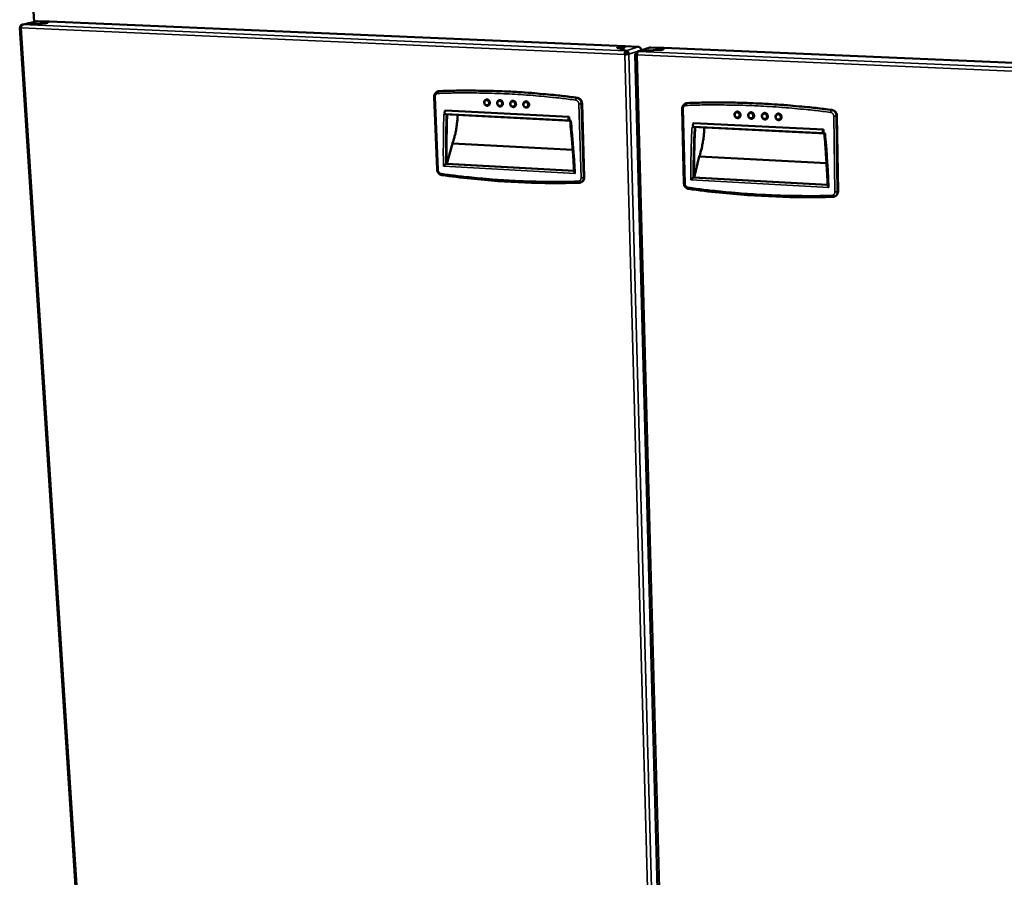
# Model space of a CAD drawing. Units: millimetres. Extents: x 65 to 5840, y 100 to 4100.
# Drawn here: x 4604 to 5222, y 3193 to 3732 of the extents above; entities that cross this region are included whole.
import ezdxf

# ---------------------------------------------------------------- set-up
doc = ezdxf.new("R2010")
doc.units = ezdxf.units.MM
doc.header["$LTSCALE"] = 20
doc.layers.add('Visible (ISO)', color=7, linetype='Continuous', lineweight=50)
doc.layers.add('Visible Narrow (ISO)', color=7, linetype='Continuous', lineweight=35)

msp = doc.modelspace()

# ---------------------------------------------------------------- linework, layer by layer
at = {"layer": 'Visible (ISO)'}
for p, q in [((4612.57, 3730.3), (4608.77, 3789.57)), ((4603.51, 3726.61), (4646.04, 3072.36)), ((4603.81, 3726.75), (4603.86, 3726.76)), ((4604.37, 3726.74), (4603.86, 3726.76)), ((4604.97, 3728.52), (4614.42, 3730.74)), ((4617.51, 3729.33), (4605.27, 3728.54)), ((4617.41, 3729.34), (4605.33, 3728.55)), ((4605.33, 3728.54), (4605.33, 3728.55)), ((4614.42, 3730.74), (4614.77, 3730.77)), ((4614.77, 3730.77), (4622.14, 3730.45)), ((4617.68, 3729.4), (4617.41, 3729.34)), ((4617.41, 3729.33), (4617.41, 3729.34)), ((4617.78, 3729.4), (4617.51, 3729.33)), ((4617.69, 3729.38), (4617.68, 3729.4)), ((4622.14, 3730.45), (4620.1, 3729.97)), ((4620.1, 3729.97), (4620.14, 3729.49)), ((4622.23, 3730.45), (4620.2, 3729.97)), ((4620.23, 3729.5), (4620.2, 3729.97)), ((4622.14, 3730.43), (4622.14, 3730.45)), ((4983.95, 3714.91), (4622.23, 3730.45)), ((4980.29, 3713.76), (4980.07, 3713.69)), ((4980.07, 3713.69), (4984.56, 3712.09)), ((4980.39, 3713.75), (4980.17, 3713.68)), ((4980.17, 3713.68), (4984.6, 3712.11)), ((4980.17, 3713.65), (4980.17, 3713.68)), ((4980.29, 3713.76), (4980.29, 3713.72)), ((4983.95, 3714.91), (4982.28, 3714.39)), ((4982.3, 3713.79), (4982.28, 3714.39)), ((4984.05, 3714.91), (4982.38, 3714.38)), ((4982.38, 3714.38), (4982.4, 3713.8)), ((4983.95, 3714.88), (4983.95, 3714.91)), ((4992.31, 3714.55), (4984.05, 3714.91)), ((4991.83, 3711.69), (4999.5, 3714.15)), ((4999.5, 3714.15), (5000.05, 3714.22)), ((5000.05, 3714.22), (5008.35, 3713.87)), ((5008.35, 3713.87), (5006.7, 3713.34)), ((5006.7, 3713.34), (5006.72, 3712.74)), ((5008.45, 3713.86), (5006.81, 3713.33)), ((5006.82, 3712.74), (5006.81, 3713.33)), ((5008.35, 3713.83), (5008.35, 3713.87)), ((5008.45, 3713.86), (5417.19, 3696.31)), ((4984.13, 3709.97), (4983.78, 3709.86)), ((4985.43, 3710.86), (4984.16, 3710.46)), ((4984.58, 3711.28), (4984.56, 3712.09)), ((4984.58, 3711.31), (4984.62, 3711.3)), ((4984.62, 3711.3), (4984.6, 3712.11)), ((4985.7, 3710.14), (4985.32, 3710.01)), ((4985.71, 3710.09), (4985.66, 3710.08)), ((4985.71, 3710.09), (4986.44, 3710.06)), ((4986.4, 3710.05), (4986.44, 3710.06)), ((4990.43, 3709.75), (5008.93, 3019.26)), ((4990.61, 3709.87), (4990.65, 3709.88)), ((4991.39, 3709.85), (4990.65, 3709.88)), ((4991.39, 3709.85), (4991.35, 3709.83)), ((5004.63, 3712.63), (4992.35, 3711.75)), ((5004.52, 3712.63), (4992.39, 3711.77)), ((4992.39, 3711.76), (4992.39, 3711.77)), ((4994.14, 3712.52), (4994.28, 3712.57)), ((4994.46, 3712.54), (4994.46, 3712.69)), ((5004.74, 3712.7), (5004.52, 3712.63)), ((5004.52, 3712.62), (5004.52, 3712.63)), ((5004.85, 3712.7), (5004.63, 3712.63)), ((5004.74, 3712.66), (5004.74, 3712.7)), ((4864.05, 3683.26), (4865.86, 3637.42)), ((4866.17, 3686.47), (4866.69, 3686.63)), ((4867.37, 3686.75), (4866.69, 3686.63)), ((4958.36, 3632.59), (4956.95, 3679.03)), ((5021.98, 3678.94), (5022.45, 3679.1)), ((5023.3, 3679.26), (5022.45, 3679.1)), ((4870.14, 3672.17), (4950.07, 3668.16)), ((4871.06, 3674.49), (4948.95, 3670.61)), ((4871.06, 3672.22), (4948.94, 3668.31)), ((4948.95, 3670.61), (4949.03, 3668.32)), ((5019.87, 3675.71), (5020.99, 3628.81)), ((5117.85, 3623.74), (5117.17, 3671.26)), ((5026.11, 3664.34), (5109.91, 3660.13)), ((5027.1, 3664.39), (5108.74, 3660.29)), ((5027.12, 3666.71), (5108.78, 3662.64)), ((5108.78, 3662.64), (5108.82, 3660.3)), ((4872.02, 3641.05), (4875.46, 3653.85)), ((4875.46, 3653.85), (4951.08, 3649.84)), ((5027.39, 3632.51), (5030.65, 3645.63)), ((5030.65, 3645.63), (5110.62, 3641.39)), ((4871.38, 3640.88), (4871.9, 3641.06)), ((4871.9, 3641.06), (4951.93, 3636.66)), ((4955.98, 3629.34), (4956.47, 3629.53)), ((5026.81, 3632.34), (5027.28, 3632.52)), ((5027.28, 3632.52), (5111.28, 3627.91)), ((5115.55, 3620.49), (5115.99, 3620.68))]:
    msp.add_line(p, q, dxfattribs=at)
at = {"layer": 'Visible (ISO)', "flags": 128}
for points in [[(4604.38, 3726.44, -0.025897), (4604.11, 3726.45, -0.026685), (4603.85, 3726.49, -0.013993), (4603.59, 3726.55, -0.0967), (4603.55, 3726.56, -0.197421), (4603.54, 3726.58, -0.068739), (4603.54, 3726.66, -0.284282), (4603.64, 3726.79, -0.278466), (4603.81, 3726.75)], [(4603.86, 3726.76, -0.048383), (4603.86, 3727.18, -0.067518), (4603.93, 3727.47, -0.026035), (4604.11, 3727.87, -0.049805), (4604.24, 3728.06, -0.05807), (4604.4, 3728.22, -0.034703), (4604.73, 3728.44, -0.083171), (4604.97, 3728.53, -0.058431), (4605.33, 3728.55)], [(4604.37, 3726.7, 0.264507), (4604.31, 3726.7, 0.264507), (4604.29, 3726.64, 0.252376), (4604.32, 3726.59, 0.252376), (4604.37, 3726.59)], [(4604.38, 3726.44, -0.029441), (4604.37, 3726.89, -0.044835), (4604.41, 3727.17, -0.012008), (4604.53, 3727.63, -0.027767), (4604.59, 3727.83, -0.045682), (4604.7, 3728.03, -0.030475), (4604.9, 3728.31, -0.084037), (4605.02, 3728.42, -0.050139), (4605.27, 3728.54)], [(4617.68, 3729.4, -0.026439), (4617.37, 3729.41, -0.027132), (4617.07, 3729.46, -0.014293), (4616.76, 3729.53, -0.099617), (4616.72, 3729.55, -0.201665), (4616.69, 3729.6, -0.224583), (4616.71, 3729.65, -0.116748), (4616.78, 3729.7, -0.039086), (4617.03, 3729.77, -0.005374), (4617.45, 3729.85, -0.013465), (4617.62, 3729.87, -0.005183), (4618.09, 3729.92, -0.007462), (4618.42, 3729.94, -0.005525), (4618.51, 3729.95, -0.00066), (4619.29, 3729.98, -0.011959), (4619.56, 3729.98, -0.006117), (4620.1, 3729.97)], [(4620.2, 3729.97, -0.02629), (4620.51, 3729.96, -0.027022), (4620.82, 3729.91, -0.014205), (4621.12, 3729.85, -0.098353), (4621.16, 3729.83, -0.200066), (4621.19, 3729.77, -0.22605), (4621.17, 3729.72, -0.118084), (4621.1, 3729.67, -0.039285), (4620.86, 3729.6, -0.005418), (4620.43, 3729.53, -0.013511), (4620.26, 3729.5, -0.005189), (4619.79, 3729.45, -0.007477), (4619.47, 3729.43, -0.005533), (4619.37, 3729.42, -0.000662), (4618.6, 3729.39, -0.011977), (4618.32, 3729.39, -0.006126), (4617.78, 3729.4)], [(4982.28, 3714.39, 0.006669), (4981.7, 3714.4, 0.012627), (4981.39, 3714.39, 0.000781), (4980.6, 3714.36, 0.005838), (4980.5, 3714.36, 0.009488), (4980.22, 3714.33, 0.005516), (4979.73, 3714.27, 0.019671), (4979.5, 3714.24, 0.014538), (4979.19, 3714.16, 0.064387), (4979.01, 3714.09, 0.211734), (4978.98, 3714.04, 0.265711), (4978.99, 3713.99, 0.100507), (4979.11, 3713.92, 0.034062), (4979.19, 3713.89, 0.00783), (4979.57, 3713.82, 0.023618), (4979.89, 3713.78, 0.019073), (4980.29, 3713.76)], [(4980.39, 3713.75, 0.006681), (4980.97, 3713.74, 0.012647), (4981.28, 3713.74, 0.000784), (4982.07, 3713.78, 0.005847), (4982.17, 3713.78, 0.009511), (4982.46, 3713.81, 0.00552), (4982.95, 3713.87, 0.019755), (4983.18, 3713.9, 0.014744), (4983.48, 3713.98, 0.064782), (4983.66, 3714.05, 0.213058), (4983.7, 3714.1, 0.265132), (4983.68, 3714.15, 0.09972), (4983.56, 3714.22, 0.033562), (4983.48, 3714.25, 0.007759), (4983.1, 3714.32, 0.023562), (4982.78, 3714.36, 0.018981), (4982.38, 3714.38)], [(4994.14, 3712.52, 0.044009), (4994.08, 3712.98, 0.064964), (4993.98, 3713.28, 0.022835), (4993.74, 3713.72, 0.043781), (4993.58, 3713.93, 0.047676), (4993.38, 3714.11, 0.026775), (4992.99, 3714.38, 0.072597), (4992.73, 3714.49, 0.04853), (4992.31, 3714.55)], [(5004.74, 3712.7, -0.018702), (5004.33, 3712.72, -0.023436), (5004.01, 3712.76, -0.007495), (5003.63, 3712.84, -0.031714), (5003.54, 3712.86, -0.096501), (5003.42, 3712.93, -0.262745), (5003.41, 3712.98, -0.217388), (5003.44, 3713.03, -0.066772), (5003.62, 3713.11, -0.015666), (5003.91, 3713.18, -0.020203), (5004.15, 3713.22, -0.005527), (5004.63, 3713.28, -0.009645), (5004.91, 3713.3, -0.005856), (5005.02, 3713.31, -0.00079), (5005.81, 3713.34, -0.012673), (5006.12, 3713.35, -0.006708), (5006.7, 3713.34)], [(5006.81, 3713.33, -0.018613), (5007.21, 3713.31, -0.02338), (5007.53, 3713.27, -0.007427), (5007.91, 3713.2, -0.031248), (5008, 3713.17, -0.095761), (5008.12, 3713.1, -0.262054), (5008.14, 3713.05, -0.21869), (5008.11, 3713, -0.067191), (5007.93, 3712.92, -0.01589), (5007.64, 3712.85, -0.020291), (5007.4, 3712.81, -0.005531), (5006.91, 3712.75, -0.009669), (5006.63, 3712.73, -0.005864), (5006.53, 3712.72, -0.000793), (5005.74, 3712.69, -0.012693), (5005.43, 3712.68, -0.006719), (5004.85, 3712.7)], [(4983.78, 3709.86, -0.022676), (4983.79, 3710.34, -0.035875), (4983.83, 3710.63, -0.007725), (4983.94, 3711.14, -0.020147), (4983.99, 3711.33, -0.038993), (4984.08, 3711.55, -0.026664), (4984.25, 3711.84, -0.08106), (4984.34, 3711.95, -0.044158), (4984.56, 3712.09)], [(4983.78, 3709.86, 0.006844), (4984.27, 3709.85, 0.012982), (4984.53, 3709.85, 0.000825), (4985.2, 3709.88, 0.005981), (4985.29, 3709.88, 0.009657), (4985.41, 3709.89, 0.002102), (4985.95, 3709.95, 0.023619), (4986.09, 3709.98, 0.010599), (4986.4, 3710.05)], [(4984.58, 3711.28, 0.045952), (4984.41, 3711.15, 0.084944), (4984.34, 3711.05, 0.031662), (4984.27, 3710.88, 0.017278), (4984.18, 3710.57, 0.045757), (4984.13, 3710.32, 0.034162), (4984.13, 3709.97)], [(4985.66, 3710.08, -0.011575), (4985.4, 3710.03, -0.02555), (4985.28, 3710.01, -0.002752), (4985.06, 3709.99, -0.00182), (4984.72, 3709.97, -0.016882), (4984.5, 3709.96, -0.009564), (4984.13, 3709.97)], [(4986.44, 3710.06, 0.043943), (4986.39, 3710.52, 0.064888), (4986.29, 3710.82, 0.022783), (4986.04, 3711.26, 0.043709), (4985.88, 3711.47, 0.047635), (4985.68, 3711.66, 0.026754), (4985.29, 3711.93, 0.072585), (4985.02, 3712.04, 0.048499), (4984.6, 3712.11)], [(4985.71, 3710.09, 0.059631), (4985.66, 3710.44, 0.080078), (4985.55, 3710.68, 0.037962), (4985.36, 3710.92, 0.041307), (4985.15, 3711.12, 0.08738), (4984.95, 3711.23, 0.062402), (4984.62, 3711.3)], [(4991.57, 3709.52, -0.01855), (4991.23, 3709.54, -0.023335), (4990.95, 3709.57, -0.0074), (4990.63, 3709.63, -0.031158), (4990.55, 3709.65, -0.095227), (4990.48, 3709.69, -0.093837), (4990.43, 3709.76, -0.399578), (4990.46, 3709.87, -0.29217), (4990.61, 3709.87)], [(4990.65, 3709.88, -0.0491), (4990.67, 3710.32, -0.069433), (4990.77, 3710.62, -0.026701), (4990.99, 3711.04, -0.050018), (4991.14, 3711.25, -0.05475), (4991.33, 3711.42, -0.031608), (4991.71, 3711.65, -0.078408), (4991.98, 3711.74, -0.054784), (4992.39, 3711.77)], [(4991.35, 3709.83, 0.285987), (4991.26, 3709.83, 0.410464), (4991.24, 3709.77, 0.094173), (4991.26, 3709.75, 0.030971), (4991.32, 3709.71, 0.086114), (4991.44, 3709.66, 0.084524), (4991.57, 3709.66)], [(4991.39, 3709.85, -0.050207), (4991.4, 3710.07, -0.050207), (4991.46, 3710.29, -0.047997), (4991.55, 3710.49, -0.047997), (4991.68, 3710.66)], [(4991.57, 3709.52, -0.022536), (4991.58, 3710, -0.035684), (4991.62, 3710.3, -0.007643), (4991.73, 3710.8, -0.019993), (4991.78, 3710.99, -0.038829), (4991.87, 3711.21, -0.026552), (4992.03, 3711.5, -0.080942), (4992.13, 3711.61, -0.043999), (4992.35, 3711.75)], [(4994.28, 3712.57, 0.289434), (4994.41, 3712.56, 0.335765), (4994.45, 3712.66, 0.090921), (4994.44, 3712.7, 0.046876), (4994.39, 3712.76, 0.133106), (4994.26, 3712.83, 0.132966), (4994.11, 3712.83)], [(4953.97, 3682.59, 0.003502), (4944.34, 3683.8, 0.00679), (4939.36, 3684.32, 0.00019), (4925.56, 3685.57, 0.003502), (4924.81, 3685.63, 0.003527), (4917.57, 3686.13, 0.003527), (4910.32, 3686.53, 0.003552), (4903.12, 3686.82, 0.003551), (4895.91, 3687.01, 0.003575), (4895.15, 3687.02, 0.0002), (4881.59, 3687.09, 0.006974), (4876.77, 3687.04, 0.003575), (4867.37, 3686.75)], [(4956.95, 3679.03, 0.033029), (4956.89, 3679.66, 0.052372), (4956.79, 3680.05, 0.01381), (4956.5, 3680.72, 0.032784), (4956.36, 3680.99, 0.034271), (4956.06, 3681.4, 0.033704), (4955.7, 3681.77, 0.036665), (4955.46, 3681.96, 0.016756), (4954.88, 3682.32, 0.058721), (4954.54, 3682.47, 0.037022), (4953.97, 3682.59)], [(4896.65, 3681.46, -0.058693), (4897.11, 3681.54, -0.084258), (4897.44, 3681.51, -0.036326), (4897.92, 3681.33, -0.057243), (4898.19, 3681.16, -0.050376), (4898.52, 3680.86, -0.050951), (4898.77, 3680.5, -0.048421), (4898.95, 3680.09, -0.048386), (4899.05, 3679.65, -0.051428), (4899.06, 3679.21, -0.050842), (4898.98, 3678.78, -0.057935), (4898.85, 3678.48, -0.036845), (4898.57, 3678.06, -0.084878), (4898.33, 3677.84, -0.059338), (4897.9, 3677.64)], [(4904.83, 3681.06, -0.05869), (4905.29, 3681.15, -0.084219), (4905.62, 3681.11, -0.036315), (4906.1, 3680.93, -0.057259), (4906.38, 3680.77, -0.050457), (4906.7, 3680.46, -0.051024), (4906.95, 3680.1, -0.0485), (4907.14, 3679.69, -0.048468), (4907.24, 3679.25, -0.051464), (4907.24, 3678.82, -0.050888), (4907.16, 3678.38, -0.057897), (4907.04, 3678.08, -0.036792), (4906.76, 3677.66, -0.084788), (4906.51, 3677.44, -0.059283), (4906.09, 3677.23)], [(4913.03, 3680.66, -0.058687), (4913.49, 3680.75, -0.084179), (4913.82, 3680.71, -0.036303), (4914.3, 3680.54, -0.057276), (4914.58, 3680.37, -0.050538), (4914.91, 3680.07, -0.051097), (4915.16, 3679.71, -0.048579), (4915.34, 3679.3, -0.048551), (4915.44, 3678.86, -0.0515), (4915.45, 3678.42, -0.050933), (4915.37, 3677.98, -0.057858), (4915.25, 3677.68, -0.036739), (4914.96, 3677.26, -0.084698), (4914.72, 3677.04, -0.059228), (4914.3, 3676.83)], [(4921.25, 3680.26, -0.058683), (4921.71, 3680.35, -0.084138), (4922.04, 3680.31, -0.036291), (4922.53, 3680.14, -0.057291), (4922.81, 3679.97, -0.050619), (4923.13, 3679.67, -0.05117), (4923.39, 3679.31, -0.048659), (4923.57, 3678.9, -0.048634), (4923.67, 3678.46, -0.051536), (4923.68, 3678.02, -0.050979), (4923.6, 3677.58, -0.057819), (4923.48, 3677.28, -0.036686), (4923.19, 3676.86, -0.084608), (4922.95, 3676.64, -0.059173), (4922.53, 3676.43)], [(5114.1, 3674.91, 0.003426), (5104.01, 3676.15, 0.006649), (5098.79, 3676.69, 0.000182), (5084.31, 3677.99, 0.003426), (5083.54, 3678.05, 0.003446), (5075.95, 3678.57, 0.003447), (5068.36, 3678.99, 0.003466), (5060.8, 3679.3, 0.003468), (5053.25, 3679.5, 0.003486), (5052.47, 3679.51, 0.00019), (5038.22, 3679.59, 0.006804), (5033.17, 3679.55, 0.003486), (5023.3, 3679.26)], [(4871.06, 3674.49, 0.04912), (4870.86, 3674.32, 0.086807), (4870.78, 3674.2, 0.036183), (4870.67, 3673.9, 0.041979), (4870.61, 3673.63, 0.030359), (4870.59, 3673.3, 0.028899), (4870.61, 3672.96, 0.049374), (4870.67, 3672.69, 0.049924), (4870.78, 3672.43, 0.105608), (4870.87, 3672.33, 0.059731), (4871.06, 3672.22)], [(4872.18, 3672.07, 0.003228), (4871.96, 3664.31, 0.003228), (4871.84, 3656.56, 0.003225), (4871.82, 3648.81, 0.003225), (4871.9, 3641.06)], [(4875.46, 3653.85, 0.007879), (4876.09, 3655.57, 0.015206), (4876.37, 3656.48, 0.000943), (4877.07, 3659, 0.007826), (4877.15, 3659.31, 0.006974), (4877.49, 3660.82, 0.007218), (4877.78, 3662.28, 0.006639), (4878.04, 3663.84, 0.006797), (4878.26, 3665.37, 0.006448), (4878.29, 3665.66, 0.000645), (4878.58, 3668.54, 0.012275), (4878.66, 3669.64, 0.006484), (4878.73, 3671.74)], [(4949.03, 3668.32, -0.074854), (4948.82, 3668.37, -0.13367), (4948.73, 3668.44, -0.073104), (4948.61, 3668.65, -0.05721), (4948.53, 3668.95, -0.027934), (4948.5, 3669.32, -0.031011), (4948.51, 3669.66, -0.03975), (4948.56, 3669.96, -0.035517), (4948.67, 3670.29, -0.084638), (4948.75, 3670.42, -0.047206), (4948.95, 3670.61)], [(5054, 3673.79, -0.058554), (5054.47, 3673.89, -0.083423), (5054.82, 3673.87, -0.03605), (5055.32, 3673.71, -0.057476), (5055.62, 3673.56, -0.051897), (5055.96, 3673.27, -0.05232), (5056.24, 3672.91, -0.049964), (5056.44, 3672.5, -0.049979), (5056.55, 3672.05, -0.052146), (5056.57, 3671.6, -0.051736), (5056.5, 3671.15, -0.057233), (5056.38, 3670.84, -0.035872), (5056.1, 3670.4, -0.083208), (5055.85, 3670.15, -0.058331), (5055.42, 3669.92)], [(5062.57, 3673.37, -0.058541), (5063.05, 3673.48, -0.083372), (5063.39, 3673.46, -0.036031), (5063.9, 3673.3, -0.057483), (5064.2, 3673.14, -0.051977), (5064.54, 3672.85, -0.052391), (5064.82, 3672.5, -0.050049), (5065.02, 3672.08, -0.050066), (5065.14, 3671.64, -0.052187), (5065.16, 3671.19, -0.051787), (5065.09, 3670.74, -0.057197), (5064.97, 3670.43, -0.035823), (5064.68, 3669.98, -0.083122), (5064.43, 3669.74, -0.058279), (5064, 3669.51)], [(5071.17, 3672.95, -0.058527), (5071.64, 3673.06, -0.083321), (5071.99, 3673.04, -0.036011), (5072.5, 3672.88, -0.057489), (5072.8, 3672.73, -0.052057), (5073.14, 3672.44, -0.052463), (5073.42, 3672.08, -0.050134), (5073.62, 3671.67, -0.050154), (5073.74, 3671.22, -0.052229), (5073.76, 3670.77, -0.051838), (5073.69, 3670.32, -0.057162), (5073.57, 3670.01, -0.035773), (5073.29, 3669.56, -0.083035), (5073.04, 3669.32, -0.058229), (5072.61, 3669.08)], [(5079.78, 3672.53, -0.058513), (5080.26, 3672.64, -0.08327), (5080.61, 3672.62, -0.035991), (5081.12, 3672.47, -0.057495), (5081.42, 3672.31, -0.052136), (5081.77, 3672.02, -0.052535), (5082.04, 3671.67, -0.05022), (5082.25, 3671.25, -0.050241), (5082.37, 3670.81, -0.052271), (5082.39, 3670.36, -0.051889), (5082.32, 3669.91, -0.057128), (5082.2, 3669.59, -0.035724), (5081.92, 3669.14, -0.08295), (5081.67, 3668.9, -0.058178), (5081.24, 3668.66)], [(5117.17, 3671.26, 0.034004), (5117.11, 3671.9, 0.053659), (5117.01, 3672.3, 0.01449), (5116.72, 3672.98, 0.033807), (5116.57, 3673.26, 0.034909), (5116.27, 3673.68, 0.034489), (5115.9, 3674.06, 0.03675), (5115.65, 3674.26, 0.016726), (5115.05, 3674.63, 0.05842), (5114.69, 3674.78, 0.037024), (5114.1, 3674.91)], [(4951.96, 3636.24, 0.00217), (4951.55, 3643.29, 0.004274), (4951.3, 3646.87, 0.000074), (4950.88, 3652.18, 0.000074), (4950.46, 3657.52, 0.004259), (4950.14, 3661.13, 0.00217), (4949.42, 3668.19)], [(5027.12, 3666.71, 0.044335), (5026.94, 3666.53, 0.082154), (5026.86, 3666.42, 0.031819), (5026.75, 3666.1, 0.037673), (5026.7, 3665.83, 0.026354), (5026.68, 3665.5, 0.024555), (5026.69, 3665.14, 0.045435), (5026.74, 3664.86, 0.047325), (5026.84, 3664.6, 0.104039), (5026.91, 3664.51, 0.055608), (5027.1, 3664.39)], [(5028.1, 3664.24, 0.003309), (5027.74, 3656.31, 0.003309), (5027.48, 3648.38, 0.003305), (5027.33, 3640.45, 0.003305), (5027.28, 3632.52)], [(5030.65, 3645.63, 0.007025), (5031.24, 3647.41, 0.013665), (5031.5, 3648.33, 0.000756), (5032.17, 3650.94, 0.006974), (5032.24, 3651.23, 0.006173), (5032.56, 3652.78, 0.006402), (5032.84, 3654.28, 0.005864), (5033.1, 3655.87, 0.00601), (5033.31, 3657.44, 0.005691), (5033.34, 3657.7, 0.000506), (5033.63, 3660.68, 0.0109), (5033.72, 3661.8, 0.005724), (5033.81, 3663.95)], [(5108.82, 3660.3, -0.07061), (5108.63, 3660.36, -0.135853), (5108.55, 3660.42, -0.073233), (5108.45, 3660.63, -0.052818), (5108.38, 3660.94, -0.022923), (5108.36, 3661.33, -0.026735), (5108.37, 3661.67, -0.035119), (5108.42, 3661.97, -0.030459), (5108.52, 3662.31, -0.079127), (5108.59, 3662.44, -0.04195), (5108.78, 3662.64)], [(5111.3, 3627.52, 0.002228), (5110.99, 3634.72, 0.004384), (5110.79, 3638.38, 0.000078), (5110.44, 3643.81, 0.000078), (5110.09, 3649.27, 0.004371), (5109.82, 3652.95, 0.002228), (5109.19, 3660.17)], [(4956.47, 3629.53, 0.041008), (4956.98, 3629.77, 0.063319), (4957.26, 3629.99, 0.019687), (4957.69, 3630.45, 0.040889), (4957.87, 3630.7, 0.037232), (4958.01, 3630.96, 0.016511), (4958.25, 3631.59, 0.056144), (4958.34, 3631.98, 0.036958), (4958.36, 3632.59)], [(5115.99, 3620.68, 0.038218), (5116.48, 3620.94, 0.059659), (5116.76, 3621.17, 0.01747), (5117.19, 3621.65, 0.038163), (5117.36, 3621.88, 0.03562), (5117.49, 3622.14, 0.015343), (5117.73, 3622.76, 0.054627), (5117.82, 3623.14, 0.035434), (5117.85, 3623.74)]]:
    msp.add_lwpolyline(points, format="xyb", dxfattribs=at)
at = {"layer": 'Visible (ISO)'}
for points, knots in [([(4864.05, 3683.26), (4864.03, 3683.64), (4864.08, 3684.02), (4864.28, 3684.72), (4864.43, 3685.05), (4864.83, 3685.62), (4865.08, 3685.87), (4865.6, 3686.25), (4865.88, 3686.38), (4866.17, 3686.47)], [0, 0, 0, 0, 0.0990815, 0.0990815, 0.1957902, 0.1957902, 0.2904878, 0.2904878, 0.3747363, 0.3747363, 0.3747363, 0.3747363]), ([(4897.9, 3677.64), (4897.72, 3677.58), (4897.53, 3677.55), (4897.14, 3677.56), (4896.95, 3677.6), (4896.58, 3677.74), (4896.4, 3677.84), (4896.08, 3678.09), (4895.93, 3678.25), (4895.69, 3678.6), (4895.59, 3678.8), (4895.46, 3679.22), (4895.43, 3679.44), (4895.42, 3679.87), (4895.45, 3680.08), (4895.58, 3680.49), (4895.67, 3680.68), (4895.91, 3681), (4896.06, 3681.15), (4896.35, 3681.35), (4896.5, 3681.42), (4896.65, 3681.46)], [0, 0, 0, 0, 0.0536772, 0.0536772, 0.1065709, 0.1065709, 0.160548, 0.160548, 0.2159029, 0.2159029, 0.2722553, 0.2722553, 0.3290292, 0.3290292, 0.3857863, 0.3857863, 0.4420664, 0.4420664, 0.4972481, 0.4972481, 0.5411376, 0.5411376, 0.5411376, 0.5411376]), ([(4906.09, 3677.23), (4905.91, 3677.17), (4905.71, 3677.15), (4905.33, 3677.16), (4905.13, 3677.2), (4904.76, 3677.33), (4904.58, 3677.44), (4904.26, 3677.69), (4904.11, 3677.85), (4903.87, 3678.2), (4903.77, 3678.4), (4903.64, 3678.81), (4903.61, 3679.03), (4903.6, 3679.46), (4903.63, 3679.68), (4903.76, 3680.08), (4903.85, 3680.27), (4904.09, 3680.6), (4904.24, 3680.75), (4904.53, 3680.95), (4904.68, 3681.02), (4904.83, 3681.06)], [0, 0, 0, 0, 0.0537155, 0.0537155, 0.1066442, 0.1066442, 0.1606413, 0.1606413, 0.2159986, 0.2159986, 0.2723443, 0.2723443, 0.32911, 0.32911, 0.3858585, 0.3858585, 0.4421313, 0.4421313, 0.4973158, 0.4973158, 0.5412212, 0.5412212, 0.5412212, 0.5412212]), ([(4914.3, 3676.83), (4914.11, 3676.77), (4913.92, 3676.74), (4913.53, 3676.75), (4913.34, 3676.79), (4912.97, 3676.93), (4912.79, 3677.03), (4912.46, 3677.28), (4912.32, 3677.44), (4912.07, 3677.79), (4911.98, 3677.99), (4911.84, 3678.41), (4911.81, 3678.63), (4911.8, 3679.06), (4911.83, 3679.28), (4911.96, 3679.68), (4912.05, 3679.87), (4912.29, 3680.2), (4912.44, 3680.34), (4912.73, 3680.54), (4912.88, 3680.62), (4913.03, 3680.66)], [0, 0, 0, 0, 0.0537536, 0.0537536, 0.106717, 0.106717, 0.1607341, 0.1607341, 0.2160939, 0.2160939, 0.2724329, 0.2724329, 0.3291904, 0.3291904, 0.3859303, 0.3859303, 0.4421957, 0.4421957, 0.4973832, 0.4973832, 0.5413044, 0.5413044, 0.5413044, 0.5413044]), ([(4922.53, 3676.43), (4922.34, 3676.37), (4922.15, 3676.34), (4921.76, 3676.35), (4921.56, 3676.39), (4921.19, 3676.52), (4921.01, 3676.62), (4920.69, 3676.88), (4920.54, 3677.04), (4920.3, 3677.39), (4920.2, 3677.59), (4920.06, 3678), (4920.03, 3678.22), (4920.02, 3678.65), (4920.05, 3678.87), (4920.18, 3679.28), (4920.27, 3679.47), (4920.51, 3679.8), (4920.66, 3679.94), (4920.95, 3680.14), (4921.1, 3680.21), (4921.25, 3680.26)], [0, 0, 0, 0, 0.0537915, 0.0537915, 0.1067895, 0.1067895, 0.1608264, 0.1608264, 0.2161888, 0.2161888, 0.2725211, 0.2725211, 0.3292703, 0.3292703, 0.3860016, 0.3860016, 0.4422597, 0.4422597, 0.4974503, 0.4974503, 0.5413874, 0.5413874, 0.5413874, 0.5413874]), ([(5019.87, 3675.71), (5019.86, 3676.09), (5019.91, 3676.47), (5020.13, 3677.19), (5020.29, 3677.52), (5020.71, 3678.11), (5020.97, 3678.36), (5021.48, 3678.72), (5021.72, 3678.84), (5021.98, 3678.94)], [0, 0, 0, 0, 0.0986478, 0.0986478, 0.1949214, 0.1949214, 0.2894295, 0.2894295, 0.3624162, 0.3624162, 0.3624162, 0.3624162]), ([(5055.42, 3669.92), (5055.23, 3669.85), (5055.02, 3669.82), (5054.62, 3669.81), (5054.42, 3669.84), (5054.03, 3669.97), (5053.84, 3670.06), (5053.5, 3670.31), (5053.34, 3670.47), (5053.09, 3670.81), (5052.98, 3671.01), (5052.83, 3671.43), (5052.79, 3671.65), (5052.77, 3672.09), (5052.8, 3672.32), (5052.92, 3672.73), (5053.01, 3672.93), (5053.25, 3673.28), (5053.4, 3673.43), (5053.69, 3673.65), (5053.84, 3673.73), (5054, 3673.79)], [0, 0, 0, 0, 0.0543612, 0.0543612, 0.1078793, 0.1078793, 0.1622205, 0.1622205, 0.2176278, 0.2176278, 0.2738582, 0.2738582, 0.3304707, 0.3304707, 0.3870613, 0.3870613, 0.4432115, 0.4432115, 0.4984598, 0.4984598, 0.5426617, 0.5426617, 0.5426617, 0.5426617]), ([(5064, 3669.51), (5063.81, 3669.43), (5063.61, 3669.4), (5063.2, 3669.39), (5063, 3669.42), (5062.61, 3669.54), (5062.42, 3669.64), (5062.08, 3669.89), (5061.92, 3670.04), (5061.66, 3670.39), (5061.56, 3670.59), (5061.41, 3671), (5061.37, 3671.23), (5061.35, 3671.67), (5061.37, 3671.89), (5061.49, 3672.31), (5061.58, 3672.51), (5061.82, 3672.86), (5061.97, 3673.01), (5062.27, 3673.23), (5062.42, 3673.31), (5062.57, 3673.37)], [0, 0, 0, 0, 0.0543953, 0.0543953, 0.1079446, 0.1079446, 0.1623043, 0.1623043, 0.2177147, 0.2177147, 0.2739389, 0.2739389, 0.3305425, 0.3305425, 0.387124, 0.387124, 0.4432679, 0.4432679, 0.4985204, 0.4985204, 0.5427397, 0.5427397, 0.5427397, 0.5427397]), ([(5072.61, 3669.08), (5072.42, 3669.01), (5072.21, 3668.97), (5071.81, 3668.97), (5071.6, 3669), (5071.21, 3669.12), (5071.02, 3669.21), (5070.68, 3669.46), (5070.52, 3669.61), (5070.26, 3669.96), (5070.16, 3670.16), (5070.01, 3670.58), (5069.96, 3670.8), (5069.94, 3671.24), (5069.97, 3671.47), (5070.09, 3671.89), (5070.18, 3672.08), (5070.42, 3672.43), (5070.56, 3672.59), (5070.86, 3672.81), (5071.01, 3672.89), (5071.17, 3672.95)], [0, 0, 0, 0, 0.0544291, 0.0544291, 0.1080094, 0.1080094, 0.1623876, 0.1623876, 0.2178011, 0.2178011, 0.2740191, 0.2740191, 0.3306137, 0.3306137, 0.3871862, 0.3871862, 0.4433238, 0.4433238, 0.4985805, 0.4985805, 0.5428173, 0.5428173, 0.5428173, 0.5428173]), ([(5081.24, 3668.66), (5081.05, 3668.59), (5080.84, 3668.55), (5080.44, 3668.54), (5080.23, 3668.57), (5079.84, 3668.69), (5079.65, 3668.79), (5079.3, 3669.03), (5079.15, 3669.19), (5078.88, 3669.54), (5078.78, 3669.73), (5078.63, 3670.15), (5078.58, 3670.37), (5078.56, 3670.82), (5078.59, 3671.04), (5078.7, 3671.46), (5078.8, 3671.66), (5079.03, 3672.01), (5079.18, 3672.16), (5079.48, 3672.39), (5079.63, 3672.47), (5079.78, 3672.53)], [0, 0, 0, 0, 0.0544628, 0.0544628, 0.1080738, 0.1080738, 0.1624703, 0.1624703, 0.217887, 0.217887, 0.2740989, 0.2740989, 0.3306845, 0.3306845, 0.3872479, 0.3872479, 0.4433792, 0.4433792, 0.4986403, 0.4986403, 0.5428946, 0.5428946, 0.5428946, 0.5428946]), ([(4869.87, 3639.64), (4869.87, 3639.64), (4869.88, 3639.64), (4869.98, 3639.75), (4870.1, 3639.87), (4870.34, 3640.1), (4870.46, 3640.21), (4870.7, 3640.42), (4870.83, 3640.53), (4871.04, 3640.68), (4871.13, 3640.74), (4871.27, 3640.83), (4871.33, 3640.86), (4871.38, 3640.88), (4871.38, 3640.88), (4871.38, 3640.88)], [-0.454597, -0.454597, -0.454597, -0.454597, -0.4538169, -0.4538169, -0.3976127, -0.3976127, -0.3441588, -0.3441588, -0.2913131, -0.2913131, -0.2519825, -0.2519825, -0.2176602, -0.2176602, -0.2176411, -0.2176411, -0.2176411, -0.2176411]), ([(4868.79, 3633.99), (4868.45, 3634.04), (4868.12, 3634.14), (4867.51, 3634.45), (4867.22, 3634.66), (4866.71, 3635.15), (4866.49, 3635.45), (4866.14, 3636.09), (4866.01, 3636.44), (4865.89, 3637), (4865.86, 3637.21), (4865.86, 3637.42)], [0, 0, 0, 0, 0.0933521, 0.0933521, 0.1864153, 0.1864153, 0.2821645, 0.2821645, 0.379415, 0.379415, 0.4339058, 0.4339058, 0.4339058, 0.4339058]), ([(4955.03, 3629.16), (4932.34, 3628.51), (4909.61, 3629.38), (4880.97, 3632.38), (4874.87, 3633.13), (4868.79, 3633.99)], [0, 0, 0, 0, 6.640857, 6.640857, 8.449999, 8.449999, 8.449999, 8.449999]), ([(4951.96, 3636.24), (4951.96, 3636.22), (4951.96, 3636.19), (4951.99, 3636.06), (4952.04, 3635.95), (4952.16, 3635.71), (4952.24, 3635.59), (4952.43, 3635.33), (4952.54, 3635.2), (4952.66, 3635.07), (4952.66, 3635.07), (4952.66, 3635.07)], [-0.1449687, -0.1449687, -0.1449687, -0.1449687, -0.1325521, -0.1325521, -0.0894615, -0.0894615, -0.0458534, -0.0458534, 0, 0, 0.0006362, 0.0006362, 0.0006362, 0.0006362]), ([(5024, 3625.29), (5023.65, 3625.34), (5023.3, 3625.45), (5022.67, 3625.77), (5022.37, 3625.98), (5021.85, 3626.49), (5021.62, 3626.79), (5021.26, 3627.45), (5021.13, 3627.81), (5021.02, 3628.39), (5021, 3628.6), (5020.99, 3628.81)], [0, 0, 0, 0, 0.0944206, 0.0944206, 0.1882372, 0.1882372, 0.284146, 0.284146, 0.3812214, 0.3812214, 0.4359357, 0.4359357, 0.4359357, 0.4359357]), ([(5025.29, 3631.06), (5025.29, 3631.06), (5025.29, 3631.07), (5025.4, 3631.18), (5025.52, 3631.3), (5025.77, 3631.54), (5025.9, 3631.65), (5026.15, 3631.87), (5026.28, 3631.98), (5026.49, 3632.14), (5026.57, 3632.2), (5026.71, 3632.29), (5026.77, 3632.32), (5026.81, 3632.34), (5026.81, 3632.34), (5026.81, 3632.34)], [-0.454597, -0.454597, -0.454597, -0.454597, -0.4538169, -0.4538169, -0.3976127, -0.3976127, -0.3441588, -0.3441588, -0.2913131, -0.2913131, -0.2519825, -0.2519825, -0.2176602, -0.2176602, -0.2176411, -0.2176411, -0.2176411, -0.2176411]), ([(5111.3, 3627.52), (5111.3, 3627.48), (5111.31, 3627.44), (5111.35, 3627.3), (5111.4, 3627.18), (5111.54, 3626.94), (5111.63, 3626.81), (5111.83, 3626.55), (5111.94, 3626.41), (5112.06, 3626.28), (5112.06, 3626.28), (5112.07, 3626.28)], [-0.1515032, -0.1515032, -0.1515032, -0.1515032, -0.1325521, -0.1325521, -0.0894615, -0.0894615, -0.0458534, -0.0458534, 0, 0, 0.0006362, 0.0006362, 0.0006362, 0.0006362]), ([(5114.38, 3620.23), (5090.56, 3619.6), (5066.73, 3620.52), (5036.75, 3623.63), (5030.36, 3624.41), (5024, 3625.29)], [0, 0, 0, 0, 6.641218, 6.641218, 8.449999, 8.449999, 8.449999, 8.449999]), ([(5115.55, 3620.49), (5115.23, 3620.35), (5114.88, 3620.26), (5114.48, 3620.23), (5114.43, 3620.23), (5114.38, 3620.23)], [0, 0, 0, 0, 0.0931612, 0.0931612, 0.1060116, 0.1060116, 0.1060116, 0.1060116])]:
    msp.add_open_spline(points, degree=3, knots=knots, dxfattribs=at)
msp.add_open_spline([(4955.98, 3629.34), (4955.68, 3629.23), (4955.35, 3629.17), (4955.03, 3629.16)], degree=3, dxfattribs=at)
at = {"layer": 'Visible Narrow (ISO)'}
for p, q in [((4983.78, 3709.86), (4604.38, 3726.44)), ((4604.38, 3726.44), (4646.88, 3071.9)), ((4605.27, 3728.54), (4984.56, 3712.09)), ((4605.33, 3728.55), (4614.77, 3730.77)), ((4984.6, 3712.11), (4992.31, 3714.55)), ((4992.39, 3711.77), (5000.05, 3714.22)), ((4983.78, 3709.86), (5002.73, 3019.72)), ((5005.16, 3020.15), (4986.4, 3710.05)), ((4986.44, 3710.06), (4994.14, 3712.52)), ((4991.35, 3709.7), (4991.35, 3709.83)), ((4991.58, 3709.91), (4991.39, 3709.85)), ((4991.57, 3709.52), (5420.65, 3690.77)), ((5010.01, 3018.66), (4991.57, 3709.52)), ((5421.26, 3693.15), (4992.35, 3711.75)), ((4994.28, 3712.57), (4994.13, 3712.58)), ((4994.28, 3712.48), (4994.28, 3712.57)), ((4866.47, 3637.27), (4864.66, 3683.13)), ((4866.85, 3686.59), (4866.17, 3686.47)), ((4866.85, 3686.59), (4867.37, 3686.75)), ((4953.48, 3682.43), (4953.97, 3682.59)), ((4954.93, 3678.75), (4956.34, 3632.28)), ((4956.46, 3678.86), (4956.95, 3679.03)), ((4957.87, 3632.4), (4956.46, 3678.86)), ((5022.82, 3679.1), (5021.98, 3678.94)), ((5022.82, 3679.1), (5023.3, 3679.26)), ((5021.68, 3628.65), (5020.55, 3675.56)), ((5113.65, 3674.73), (5114.1, 3674.91)), ((5115.19, 3670.96), (5115.88, 3623.41)), ((5116.72, 3671.08), (5117.17, 3671.26)), ((5117.4, 3623.55), (5116.72, 3671.08)), ((4869.87, 3639.64), (4952.66, 3635.07)), ((4951.95, 3636.45), (4871.38, 3640.88)), ((4957.87, 3632.4), (4958.36, 3632.59)), ((5025.29, 3631.06), (5112.07, 3626.28)), ((5111.29, 3627.69), (5026.81, 3632.34)), ((5117.4, 3623.55), (5117.85, 3623.74))]:
    msp.add_line(p, q, dxfattribs=at)
at = {"layer": 'Visible Narrow (ISO)', "flags": 128}
for points in [[(4864.05, 3683.26, 0.025085), (4864.13, 3683.22, 0.025085), (4864.22, 3683.18, 0.061163), (4864.44, 3683.13, 0.061163), (4864.66, 3683.13)], [(4864.66, 3683.13, -0.046481), (4864.68, 3683.62, -0.066374), (4864.77, 3683.95, -0.024364), (4864.99, 3684.42, -0.047366), (4865.14, 3684.64, -0.052894), (4865.34, 3684.83, -0.029931), (4865.73, 3685.11, -0.076878), (4866.01, 3685.23, -0.053018), (4866.44, 3685.29)], [(4866.85, 3686.59, 0.051559), (4866.67, 3686.46, 0.091196), (4866.6, 3686.36, 0.03686), (4866.54, 3686.19, 0.020726), (4866.45, 3685.88, 0.050554), (4866.42, 3685.63, 0.038682), (4866.44, 3685.29)], [(4866.44, 3685.29, -0.003575), (4875.83, 3685.58, -0.006974), (4880.65, 3685.63, -0.0002), (4894.19, 3685.56, -0.003575), (4894.95, 3685.55, -0.003551), (4902.15, 3685.36, -0.003552), (4909.34, 3685.07, -0.003527), (4916.58, 3684.67, -0.003527), (4923.81, 3684.17, -0.003502), (4924.56, 3684.11, -0.00019), (4938.35, 3682.85, -0.00679), (4943.32, 3682.33, -0.003502), (4952.94, 3681.12)], [(4953.48, 3682.43, 0.003502), (4943.84, 3683.64, 0.006791), (4938.86, 3684.16, 0.00019), (4925.05, 3685.41, 0.003502), (4924.3, 3685.47, 0.003528), (4917.06, 3685.97, 0.003527), (4909.81, 3686.37, 0.003552), (4902.61, 3686.66, 0.003552), (4895.4, 3686.85, 0.003575), (4894.64, 3686.86, 0.0002), (4881.07, 3686.92, 0.006974), (4876.25, 3686.88, 0.003575), (4866.85, 3686.59)], [(4953.48, 3682.43, 0.043056), (4953.3, 3682.29, 0.079591), (4953.22, 3682.19, 0.028241), (4953.14, 3682.02, 0.016123), (4953.02, 3681.71, 0.044938), (4952.97, 3681.47, 0.032763), (4952.94, 3681.12)], [(4956.46, 3678.86, 0.033026), (4956.4, 3679.49, 0.052368), (4956.29, 3679.88, 0.013808), (4956.01, 3680.55, 0.03278), (4955.86, 3680.82, 0.034268), (4955.56, 3681.23, 0.033701), (4955.21, 3681.6, 0.036663), (4954.96, 3681.79, 0.016755), (4954.39, 3682.15, 0.05872), (4954.05, 3682.3, 0.03702), (4953.48, 3682.43)], [(4898.3, 3679.4, -0.068702), (4898.27, 3679, -0.087935), (4898.15, 3678.7, -0.044913), (4897.9, 3678.37, -0.072002), (4897.7, 3678.21, -0.07565), (4897.4, 3678.08, -0.075367), (4897.07, 3678.05, -0.069041), (4896.73, 3678.11, -0.068106), (4896.42, 3678.27, -0.059398), (4896.15, 3678.51, -0.059414), (4895.94, 3678.81, -0.056566), (4895.8, 3679.16, -0.056513), (4895.74, 3679.53, -0.061626), (4895.77, 3679.89, -0.061827), (4895.89, 3680.23, -0.070924), (4896.08, 3680.51, -0.071975), (4896.33, 3680.73, -0.075678), (4896.64, 3680.85, -0.07537), (4896.97, 3680.89, -0.069086), (4897.3, 3680.82, -0.068129), (4897.61, 3680.66, -0.059434), (4897.82, 3680.48, -0.037138), (4898.1, 3680.12, -0.078946), (4898.23, 3679.83, -0.058659), (4898.3, 3679.4)], [(4906.48, 3679, -0.068685), (4906.45, 3678.6, -0.087957), (4906.34, 3678.3, -0.044909), (4906.09, 3677.97, -0.07194), (4905.89, 3677.8, -0.075528), (4905.58, 3677.68, -0.075247), (4905.25, 3677.65, -0.068989), (4904.92, 3677.71, -0.068069), (4904.61, 3677.87, -0.05946), (4904.33, 3678.11, -0.059473), (4904.12, 3678.41, -0.056663), (4903.98, 3678.76, -0.056612), (4903.92, 3679.13, -0.061684), (4903.95, 3679.49, -0.061887), (4904.07, 3679.83, -0.070881), (4904.26, 3680.11, -0.071912), (4904.52, 3680.33, -0.075556), (4904.82, 3680.45, -0.07525), (4905.15, 3680.49, -0.069034), (4905.49, 3680.42, -0.068093), (4905.8, 3680.27, -0.059496), (4906.01, 3680.08, -0.037199), (4906.29, 3679.72, -0.07904), (4906.42, 3679.43, -0.058729), (4906.48, 3679)], [(4914.69, 3678.6, -0.068667), (4914.66, 3678.2, -0.087978), (4914.54, 3677.9, -0.044905), (4914.29, 3677.57, -0.071877), (4914.09, 3677.4, -0.075405), (4913.79, 3677.27, -0.075128), (4913.46, 3677.24, -0.068937), (4913.12, 3677.31, -0.068033), (4912.81, 3677.46, -0.059523), (4912.53, 3677.71, -0.059531), (4912.32, 3678.01, -0.056761), (4912.18, 3678.36, -0.056711), (4912.12, 3678.73, -0.061741), (4912.15, 3679.09, -0.061948), (4912.27, 3679.43, -0.070838), (4912.46, 3679.71, -0.07185), (4912.72, 3679.93, -0.075433), (4913.03, 3680.06, -0.075131), (4913.36, 3680.09, -0.068982), (4913.7, 3680.02, -0.068057), (4914.01, 3679.87, -0.059559), (4914.22, 3679.68, -0.037261), (4914.49, 3679.32, -0.079134), (4914.63, 3679.03, -0.058799), (4914.69, 3678.6)], [(4922.92, 3678.2, -0.068649), (4922.89, 3677.79, -0.087999), (4922.77, 3677.5, -0.0449), (4922.52, 3677.16, -0.071814), (4922.32, 3677, -0.075282), (4922.01, 3676.87, -0.075008), (4921.68, 3676.84, -0.068885), (4921.34, 3676.9, -0.067997), (4921.03, 3677.06, -0.059585), (4920.75, 3677.3, -0.059589), (4920.54, 3677.61, -0.056858), (4920.4, 3677.95, -0.05681), (4920.35, 3678.33, -0.061799), (4920.38, 3678.69, -0.062008), (4920.49, 3679.03, -0.070794), (4920.69, 3679.31, -0.071787), (4920.95, 3679.53, -0.07531), (4921.25, 3679.66, -0.075011), (4921.58, 3679.69, -0.068929), (4921.92, 3679.62, -0.06802), (4922.23, 3679.46, -0.059621), (4922.45, 3679.28, -0.037323), (4922.72, 3678.92, -0.079229), (4922.86, 3678.63, -0.058869), (4922.92, 3678.2)], [(4952.94, 3681.12, -0.045248), (4953.4, 3681.01, -0.068807), (4953.69, 3680.87, -0.023856), (4954.12, 3680.54, -0.04448), (4954.32, 3680.33, -0.041117), (4954.49, 3680.09, -0.0206), (4954.76, 3679.59, -0.062175), (4954.87, 3679.26, -0.041418), (4954.93, 3678.75)], [(4956.46, 3678.86, -0.012332), (4956.2, 3678.8, -0.026886), (4956.07, 3678.79, -0.003084), (4955.85, 3678.77, -0.002073), (4955.51, 3678.74, -0.018055), (4955.3, 3678.74, -0.010263), (4954.93, 3678.75)], [(5020.55, 3675.56, -0.04676), (5020.58, 3676.06, -0.067102), (5020.68, 3676.4, -0.024618), (5020.92, 3676.87, -0.047488), (5021.08, 3677.1, -0.051722), (5021.29, 3677.3, -0.02886), (5021.7, 3677.58, -0.075153), (5022, 3677.71, -0.051747), (5022.46, 3677.77)], [(5022.82, 3679.1, 0.047064), (5022.66, 3678.95, 0.087229), (5022.6, 3678.86, 0.033101), (5022.54, 3678.69, 0.017644), (5022.47, 3678.37, 0.045856), (5022.44, 3678.11, 0.034576), (5022.46, 3677.77)], [(5022.46, 3677.77, -0.003486), (5032.31, 3678.05, -0.006804), (5037.36, 3678.09, -0.00019), (5051.59, 3678.01, -0.003486), (5052.37, 3678, -0.003467), (5059.91, 3677.8, -0.003466), (5067.46, 3677.49, -0.003447), (5075.04, 3677.07, -0.003446), (5082.63, 3676.55, -0.003426), (5083.39, 3676.48, -0.000182), (5097.86, 3675.19, -0.006648), (5103.06, 3674.65, -0.003426), (5113.14, 3673.4)], [(5113.65, 3674.73, 0.003426), (5103.56, 3675.98, 0.006649), (5098.34, 3676.52, 0.000182), (5083.86, 3677.82, 0.003426), (5083.09, 3677.88, 0.003446), (5075.49, 3678.4, 0.003447), (5067.9, 3678.82, 0.003466), (5060.34, 3679.13, 0.003468), (5052.78, 3679.33, 0.003486), (5052, 3679.34, 0.00019), (5037.75, 3679.42, 0.006804), (5032.69, 3679.38, 0.003486), (5022.82, 3679.1)], [(4870.14, 3672.17, 0.002253), (4869.92, 3664.98, 0.004426), (4869.86, 3661.32, 0.00008), (4869.81, 3655.9, 0.00008), (4869.77, 3650.48, 0.004414), (4869.77, 3646.82, 0.002246), (4869.87, 3639.64)], [(4871.38, 3640.88, -0.002161), (4871.3, 3647.77, -0.00425), (4871.3, 3651.28, -0.000074), (4871.34, 3656.48, -0.000074), (4871.39, 3661.69, -0.00426), (4871.46, 3665.2, -0.002167), (4871.67, 3672.09)], [(5019.87, 3675.71, 0.025113), (5019.96, 3675.66, 0.025113), (5020.06, 3675.61, 0.0609), (5020.3, 3675.56, 0.0609), (5020.55, 3675.56)], [(5055.81, 3671.7, -0.068328), (5055.77, 3671.28, -0.088302), (5055.65, 3670.99, -0.044803), (5055.38, 3670.65, -0.070798), (5055.17, 3670.48, -0.073337), (5054.85, 3670.35, -0.073116), (5054.5, 3670.32, -0.068061), (5054.15, 3670.38, -0.067408), (5053.83, 3670.54, -0.060585), (5053.54, 3670.79, -0.060536), (5053.33, 3671.1, -0.058441), (5053.19, 3671.45, -0.058416), (5053.13, 3671.83, -0.062712), (5053.17, 3672.2, -0.062946), (5053.3, 3672.55, -0.070062), (5053.5, 3672.84, -0.070772), (5053.78, 3673.06, -0.073366), (5054.1, 3673.19, -0.073119), (5054.44, 3673.22, -0.068105), (5054.79, 3673.15, -0.067431), (5055.11, 3672.99, -0.060622), (5055.33, 3672.8, -0.038325), (5055.62, 3672.44, -0.080761), (5055.75, 3672.14, -0.059999), (5055.81, 3671.7)], [(5064.39, 3671.28, -0.068305), (5064.36, 3670.86, -0.088319), (5064.23, 3670.56, -0.044796), (5063.96, 3670.23, -0.070732), (5063.75, 3670.06, -0.073214), (5063.43, 3669.93, -0.072996), (5063.08, 3669.89, -0.068009), (5062.73, 3669.96, -0.06737), (5062.4, 3670.12, -0.060649), (5062.12, 3670.37, -0.060597), (5061.9, 3670.68, -0.058543), (5061.76, 3671.03, -0.05852), (5061.71, 3671.41, -0.062769), (5061.75, 3671.78, -0.063004), (5061.87, 3672.13, -0.070014), (5062.08, 3672.42, -0.070706), (5062.36, 3672.64, -0.073243), (5062.68, 3672.77, -0.072999), (5063.02, 3672.8, -0.068052), (5063.37, 3672.73, -0.067393), (5063.7, 3672.57, -0.060686), (5063.92, 3672.38, -0.03839), (5064.2, 3672.02, -0.08086), (5064.33, 3671.72, -0.060072), (5064.39, 3671.28)], [(5073, 3670.86, -0.068282), (5072.96, 3670.44, -0.088336), (5072.83, 3670.14, -0.044787), (5072.56, 3669.8, -0.070666), (5072.35, 3669.63, -0.073091), (5072.03, 3669.5, -0.072876), (5071.68, 3669.47, -0.067957), (5071.33, 3669.54, -0.067331), (5071, 3669.7, -0.060713), (5070.72, 3669.95, -0.060659), (5070.5, 3670.26, -0.058646), (5070.36, 3670.61, -0.058624), (5070.31, 3670.99, -0.062827), (5070.35, 3671.36, -0.063062), (5070.47, 3671.71, -0.069964), (5070.68, 3672, -0.070641), (5070.96, 3672.22, -0.07312), (5071.28, 3672.35, -0.072879), (5071.63, 3672.38, -0.068), (5071.98, 3672.32, -0.067354), (5072.3, 3672.16, -0.06075), (5072.52, 3671.96, -0.038455), (5072.81, 3671.6, -0.08096), (5072.94, 3671.3, -0.060145), (5073, 3670.86)], [(5081.63, 3670.44, -0.068259), (5081.59, 3670.02, -0.088353), (5081.46, 3669.72, -0.044779), (5081.19, 3669.38, -0.0706), (5080.97, 3669.21, -0.072968), (5080.65, 3669.08, -0.072756), (5080.3, 3669.05, -0.067905), (5079.95, 3669.12, -0.067293), (5079.63, 3669.28, -0.060776), (5079.34, 3669.53, -0.06072), (5079.12, 3669.83, -0.058749), (5078.98, 3670.19, -0.058729), (5078.93, 3670.57, -0.062884), (5078.97, 3670.94, -0.06312), (5079.1, 3671.29, -0.069915), (5079.3, 3671.58, -0.070575), (5079.58, 3671.8, -0.072996), (5079.9, 3671.93, -0.072759), (5080.25, 3671.96, -0.067948), (5080.6, 3671.9, -0.067316), (5080.93, 3671.74, -0.060814), (5081.15, 3671.54, -0.03852), (5081.43, 3671.18, -0.081059), (5081.57, 3670.88, -0.060218), (5081.63, 3670.44)], [(5113.65, 3674.73, 0.03862), (5113.49, 3674.59, 0.075012), (5113.42, 3674.49, 0.024469), (5113.35, 3674.32, 0.013227), (5113.23, 3674, 0.040126), (5113.17, 3673.75, 0.028757), (5113.14, 3673.4)], [(5113.14, 3673.4, -0.045494), (5113.63, 3673.28, -0.068665), (5113.93, 3673.13, -0.023988), (5114.37, 3672.79, -0.044892), (5114.58, 3672.58, -0.042348), (5114.75, 3672.34, -0.021511), (5115.03, 3671.82, -0.063672), (5115.13, 3671.49, -0.042586), (5115.19, 3670.96)], [(5116.72, 3671.08, 0.034002), (5116.67, 3671.73, 0.053655), (5116.56, 3672.12, 0.014488), (5116.28, 3672.81, 0.033804), (5116.13, 3673.09, 0.034906), (5115.82, 3673.51, 0.034486), (5115.45, 3673.89, 0.036748), (5115.2, 3674.08, 0.016725), (5114.6, 3674.45, 0.058419), (5114.25, 3674.6, 0.037023), (5113.65, 3674.73)], [(5116.72, 3671.08, -0.013496), (5116.47, 3671.02, -0.029964), (5116.35, 3671, -0.003743), (5116.14, 3670.98, -0.00233), (5115.79, 3670.96, -0.018624), (5115.57, 3670.95, -0.010847), (5115.19, 3670.96)], [(4952.66, 3635.07, 0.002244), (4952.25, 3642.37, 0.004416), (4952, 3646.08, 0.000079), (4951.57, 3651.57, 0.000079), (4951.13, 3657.11, 0.0044), (4950.81, 3660.84, 0.002243), (4950.07, 3668.16)], [(5026.11, 3664.34, 0.002309), (5025.76, 3656.99, 0.004533), (5025.63, 3653.24, 0.000083), (5025.49, 3647.69, 0.000084), (5025.36, 3642.15, 0.004524), (5025.3, 3638.41, 0.002303), (5025.29, 3631.06)], [(5026.81, 3632.34, -0.002215), (5026.84, 3639.39, -0.004355), (5026.9, 3642.97, -0.000077), (5027.04, 3648.29, -0.000077), (5027.17, 3653.62, -0.004363), (5027.3, 3657.21, -0.002221), (5027.64, 3664.26)], [(5112.07, 3626.28, 0.002306), (5111.76, 3633.74, 0.004535), (5111.56, 3637.54, 0.000084), (5111.2, 3643.16, 0.000083), (5110.84, 3648.83, 0.004521), (5110.56, 3652.65, 0.002306), (5109.91, 3660.13)], [(4866.47, 3637.27, -0.066041), (4866.24, 3637.27, -0.066041), (4866.02, 3637.32, -0.027656), (4865.94, 3637.37, -0.027656), (4865.86, 3637.42)], [(4868.42, 3634.93, -0.044703), (4867.96, 3635.05, -0.068361), (4867.69, 3635.19, -0.023443), (4867.27, 3635.52, -0.043846), (4867.07, 3635.72, -0.040294), (4866.91, 3635.95, -0.020026), (4866.64, 3636.44, -0.061327), (4866.53, 3636.77, -0.040672), (4866.47, 3637.27)], [(4868.79, 3633.99, -0.058734), (4868.65, 3634.07, -0.103155), (4868.59, 3634.13, -0.042935), (4868.53, 3634.24, -0.022027), (4868.45, 3634.47, -0.05191), (4868.42, 3634.67, -0.041658), (4868.42, 3634.93)], [(4954.5, 3630.12, -0.003537), (4944.95, 3629.92, -0.006873), (4940.04, 3629.91, -0.000193), (4926.37, 3630.1, -0.003537), (4925.62, 3630.11, -0.003512), (4918.41, 3630.37, -0.003528), (4911.24, 3630.72, -0.003501), (4904.05, 3631.17, -0.003518), (4896.91, 3631.73, -0.00349), (4896.17, 3631.79, -0.000191), (4882.63, 3633.13, -0.006793), (4877.8, 3633.68, -0.003489), (4868.42, 3634.93)], [(4956.34, 3632.28, -0.04708), (4956.31, 3631.79, -0.067259), (4956.22, 3631.46, -0.024835), (4955.99, 3630.99, -0.047942), (4955.83, 3630.77, -0.052537), (4955.64, 3630.58, -0.029491), (4955.23, 3630.3, -0.076), (4954.94, 3630.18, -0.052518), (4954.5, 3630.12)], [(4955.03, 3629.16, -0.058816), (4954.87, 3629.22, -0.104378), (4954.79, 3629.28, -0.044268), (4954.72, 3629.39, -0.022188), (4954.6, 3629.62, -0.051283), (4954.53, 3629.84, -0.041323), (4954.5, 3630.12)], [(4955.98, 3629.34, 0.041011), (4956.48, 3629.58, 0.063323), (4956.77, 3629.8, 0.01969), (4957.2, 3630.27, 0.040892), (4957.38, 3630.51, 0.037233), (4957.52, 3630.78, 0.016511), (4957.76, 3631.41, 0.056143), (4957.84, 3631.8, 0.036958), (4957.87, 3632.4)], [(4957.87, 3632.4, -0.013685), (4957.6, 3632.34, -0.029459), (4957.48, 3632.32, -0.00374), (4957.26, 3632.3, -0.002522), (4956.92, 3632.27, -0.019844), (4956.71, 3632.27, -0.011403), (4956.34, 3632.28)], [(5021.68, 3628.65, -0.065816), (5021.42, 3628.65, -0.065816), (5021.18, 3628.71, -0.027698), (5021.08, 3628.76, -0.027698), (5020.99, 3628.81)], [(5023.68, 3626.26, -0.044949), (5023.2, 3626.37, -0.068232), (5022.92, 3626.52, -0.023576), (5022.48, 3626.85, -0.044247), (5022.27, 3627.06, -0.041481), (5022.11, 3627.3, -0.020901), (5021.84, 3627.8, -0.062783), (5021.73, 3628.13, -0.041799), (5021.68, 3628.65)], [(5024, 3625.29, -0.056266), (5023.87, 3625.37, -0.104083), (5023.82, 3625.44, -0.042392), (5023.77, 3625.54, -0.019723), (5023.7, 3625.78, -0.047416), (5023.67, 3625.99, -0.038209), (5023.68, 3626.26)], [(5113.91, 3621.21, -0.003449), (5103.89, 3621.02, -0.006705), (5098.73, 3621.02, -0.000184), (5084.37, 3621.23, -0.003449), (5083.61, 3621.24, -0.003429), (5076.05, 3621.51, -0.003444), (5068.53, 3621.88, -0.003423), (5061, 3622.36, -0.003437), (5053.51, 3622.93, -0.003415), (5052.75, 3623, -0.000183), (5038.56, 3624.39, -0.006653), (5033.5, 3624.96, -0.003415), (5023.68, 3626.26)], [(5115.88, 3623.41, -0.04733), (5115.84, 3622.91, -0.067974), (5115.74, 3622.58, -0.025073), (5115.49, 3622.1, -0.048019), (5115.32, 3621.87, -0.051315), (5115.11, 3621.68, -0.028406), (5114.68, 3621.39, -0.074259), (5114.38, 3621.27, -0.051218), (5113.91, 3621.21)], [(5114.38, 3620.23, -0.055909), (5114.24, 3620.29, -0.104677), (5114.17, 3620.35, -0.043165), (5114.11, 3620.46, -0.019662), (5114, 3620.71, -0.046671), (5113.94, 3620.93, -0.037678), (5113.91, 3621.21)], [(5115.55, 3620.49, 0.038221), (5116.04, 3620.75, 0.059663), (5116.32, 3620.98, 0.017472), (5116.74, 3621.45, 0.038165), (5116.91, 3621.69, 0.035621), (5117.05, 3621.95, 0.015343), (5117.29, 3622.57, 0.054626), (5117.37, 3622.95, 0.035434), (5117.4, 3623.55)], [(5117.4, 3623.55, -0.014967), (5117.15, 3623.48, -0.032769), (5117.04, 3623.46, -0.004525), (5116.82, 3623.44, -0.002829), (5116.48, 3623.41, -0.02045), (5116.26, 3623.4, -0.012047), (5115.88, 3623.41)]]:
    msp.add_lwpolyline(points, format="xyb", dxfattribs=at)

doc.saveas('drawing.dxf')
